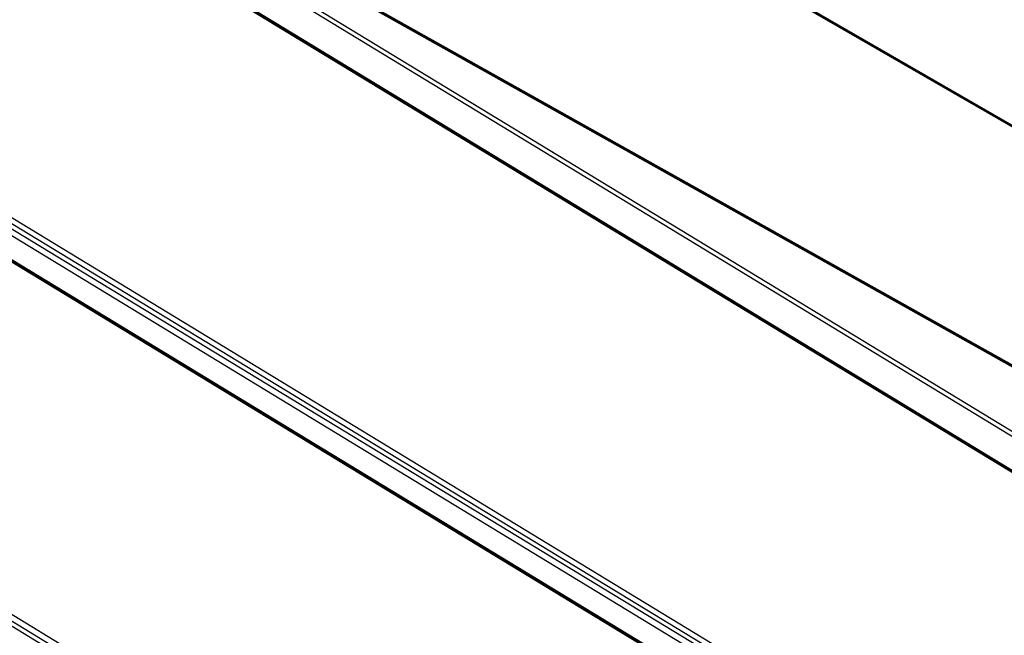
# Paper-space layout 'ISO_6' of a CAD drawing. Units: millimetres. Extents: x 0 to 2100, y 0 to 2970.
# Drawn here: x 1041 to 1270, y 1781 to 1924 of the extents above; entities that cross this region are included whole.
import ezdxf

# ---------------------------------------------------------------- set-up
doc = ezdxf.new("R2010")
doc.units = ezdxf.units.MM
doc.header["$LTSCALE"] = 10
doc.layers.add('Visible Edges(ISO)', color=7, linetype='Continuous', lineweight=50)
doc.layers.add('Visible Tangent Edges(ISO)', color=7, linetype='Continuous', lineweight=25)

psp = doc.layouts.new('ISO_6')

# ---------------------------------------------------------------- linework, layer by layer
at = {"layer": 'Visible Edges(ISO)'}
for p, q in [((1315.47, 1874.27), (1041.27, 2032.57)), ((1042.43, 2032.02), (1315.47, 1874.38)), ((1349.1, 1800.64), (1015.91, 1987.38)), ((1010.81, 1977.96), (1334.06, 1781.61)), ((933, 1933.02), (1237.39, 1748.12))]:
    psp.add_line(p, q, dxfattribs=at)
at = {"layer": 'Visible Tangent Edges(ISO)'}
for p, q in [((1042.41, 2032.03), (1315.47, 1874.37)), ((1348.96, 1800.37), (1015.78, 1987.11)), ((1345.07, 1782.9), (1015.86, 1983.03)), ((1345.69, 1783.66), (1016.48, 1983.79)), ((1010.36, 1977.92), (1333.61, 1781.57)), ((1263.67, 1740.53), (940.51, 1936.94)), ((1264.32, 1741.56), (941.15, 1937.97)), ((939.71, 1934.71), (1265.29, 1736.84)), ((940.43, 1935.86), (1264.63, 1738.82)), ((932.5, 1932.97), (1236.51, 1748.3)), ((1167.17, 1706.92), (862.72, 1891.95)), ((1167.36, 1708.38), (863.44, 1893.09)), ((862.64, 1890.93), (1185.61, 1694.65))]:
    psp.add_line(p, q, dxfattribs=at)

doc.saveas('drawing.dxf')
